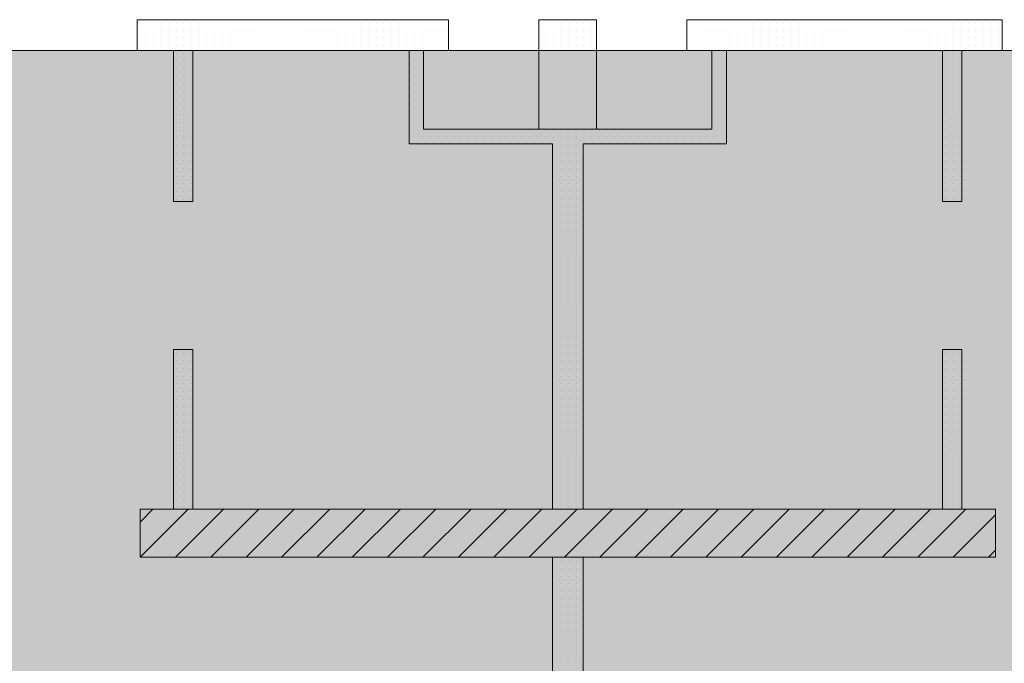
# Model space of a CAD drawing. Units: millimetres. Extents: x 355 to 10338, y 3147 to 10177.
# Drawn here: x 3307 to 3819, y 8240 to 8575 of the extents above; entities that cross this region are included whole.
import ezdxf

# ---------------------------------------------------------------- set-up
doc = ezdxf.new("R2010")
doc.units = ezdxf.units.MM
doc.header["$LTSCALE"] = 500
doc.layers.add('hatch1', color=86, linetype='Continuous', lineweight=5)
for name, color, linetype in [('lines', 7, 'Continuous'), ('wall-ext', 7, 'Continuous'), ('WALLS-EXT', 7, 'Continuous')]:
    doc.layers.add(name, color=color, linetype=linetype)

msp = doc.modelspace()

# ---------------------------------------------------------------- hatches: boundary and pattern name
at = {"layer": 'hatch1'}
msp.add_hatch(color=256, dxfattribs=at).paths.add_polyline_path([(4753.98, 8558.72), (4753.98, 7641.41), (2844.48, 7641.41), (2844.48, 8558.72)])

# ---------------------------------------------------------------- linework, layer by layer
msp.add_lwpolyline([(4753.98, 8558.72), (4753.98, 7641.41), (2844.48, 7641.41), (2844.48, 8558.72)], close=True, dxfattribs=at)
at = {"layer": 'lines', "color": 7, "linetype": 'Continuous', "lineweight": 9}
for p, q in [((3576.98, 8517.72), (3576.98, 8559.72)), ((3606.98, 8517.72), (3606.98, 8559.72))]:
    msp.add_line(p, q, dxfattribs=at)
at = {"layer": 'wall-ext', "color": 7, "linetype": 'Continuous', "lineweight": 9}
for p, q in [((3367.98, 8574.72), (3367.98, 8558.72)), ((3516.98, 8574.72), (3367.98, 8574.72)), ((3529.98, 8574.72), (3516.98, 8574.72)), ((3529.98, 8574.72), (3529.98, 8558.72)), ((3576.98, 8574.72), (3576.98, 8558.72)), ((3606.98, 8574.72), (3576.98, 8574.72)), ((3606.98, 8574.72), (3606.98, 8558.72)), ((3653.98, 8574.72), (3653.98, 8558.72)), ((3666.98, 8574.72), (3653.98, 8574.72)), ((3817.98, 8574.72), (3666.98, 8574.72)), ((3817.98, 8574.72), (3817.98, 8558.72)), ((3367.98, 8558.72), (3386.98, 8558.72)), ((3386.98, 8558.72), (3386.98, 8480.22)), ((3396.98, 8558.72), (3509.48, 8558.72)), ((3396.98, 8480.22), (3396.98, 8558.72)), ((3509.48, 8558.72), (3509.48, 8510.22)), ((3516.98, 8558.72), (3529.98, 8558.72)), ((3516.98, 8517.72), (3516.98, 8558.72)), ((3516.98, 8558.72), (3666.98, 8558.72)), ((3576.98, 8558.72), (3606.98, 8558.72)), ((3653.98, 8558.72), (3666.98, 8558.72)), ((3666.98, 8558.72), (3666.98, 8517.72)), ((3674.48, 8558.72), (3786.98, 8558.72)), ((3674.48, 8510.22), (3674.48, 8558.72)), ((3786.98, 8558.72), (3786.98, 8480.22)), ((3796.98, 8558.72), (3817.98, 8558.72)), ((3796.98, 8480.22), (3796.98, 8558.72)), ((3666.98, 8517.72), (3516.98, 8517.72)), ((3509.48, 8510.22), (3583.98, 8510.22)), ((3583.98, 8510.22), (3583.98, 8320.22)), ((3599.98, 8510.22), (3674.48, 8510.22)), ((3599.98, 8320.22), (3599.98, 8510.22)), ((3396.98, 8480.22), (3386.98, 8480.22)), ((3786.98, 8480.22), (3796.98, 8480.22)), ((3396.98, 8403.22), (3386.98, 8403.22)), ((3386.98, 8403.22), (3386.98, 8320.22)), ((3396.98, 8320.22), (3396.98, 8403.22)), ((3786.98, 8403.22), (3796.98, 8403.22)), ((3786.98, 8403.22), (3786.98, 8320.22)), ((3796.98, 8320.22), (3796.98, 8403.22)), ((3369.48, 8295.22), (3583.98, 8295.22)), ((3583.98, 8295.22), (3583.98, 7824.72)), ((3599.98, 7824.72), (3599.98, 8295.22)), ((3599.98, 8295.22), (3814.48, 8295.22))]:
    msp.add_line(p, q, dxfattribs=at)
at = {"layer": 'wall-ext', "color": 7, "lineweight": 9}
for p, q in [((3368.32, 8573.32), (3368.32, 8573.32)), ((3368.32, 8569.32), (3368.32, 8569.32)), ((3372.32, 8573.32), (3372.32, 8573.32)), ((3372.32, 8569.32), (3372.32, 8569.32)), ((3376.32, 8573.32), (3376.32, 8573.32)), ((3376.32, 8569.32), (3376.32, 8569.32)), ((3380.32, 8573.32), (3380.32, 8573.32)), ((3380.32, 8569.32), (3380.32, 8569.32)), ((3384.32, 8573.32), (3384.32, 8573.32)), ((3384.32, 8569.32), (3384.32, 8569.32)), ((3388.32, 8573.32), (3388.32, 8573.32)), ((3388.32, 8569.32), (3388.32, 8569.32)), ((3392.32, 8573.32), (3392.32, 8573.32)), ((3392.32, 8569.32), (3392.32, 8569.32)), ((3396.32, 8573.32), (3396.32, 8573.32)), ((3396.32, 8569.32), (3396.32, 8569.32)), ((3400.32, 8573.32), (3400.32, 8573.32)), ((3400.32, 8569.32), (3400.32, 8569.32)), ((3404.32, 8573.32), (3404.32, 8573.32)), ((3404.32, 8569.32), (3404.32, 8569.32)), ((3408.32, 8573.32), (3408.32, 8573.32)), ((3408.32, 8569.32), (3408.32, 8569.32)), ((3412.32, 8573.32), (3412.32, 8573.32)), ((3412.32, 8569.32), (3412.32, 8569.32)), ((3416.32, 8573.32), (3416.32, 8573.32)), ((3416.32, 8569.32), (3416.32, 8569.32)), ((3420.32, 8573.32), (3420.32, 8573.32)), ((3420.32, 8569.32), (3420.32, 8569.32)), ((3424.32, 8573.32), (3424.32, 8573.32)), ((3424.32, 8569.32), (3424.32, 8569.32)), ((3428.32, 8573.32), (3428.32, 8573.32)), ((3428.32, 8569.32), (3428.32, 8569.32)), ((3432.32, 8573.32), (3432.32, 8573.32)), ((3432.32, 8569.32), (3432.32, 8569.32)), ((3436.32, 8573.32), (3436.32, 8573.32)), ((3436.32, 8569.32), (3436.32, 8569.32)), ((3440.32, 8573.32), (3440.32, 8573.32)), ((3440.32, 8569.32), (3440.32, 8569.32)), ((3444.32, 8573.32), (3444.32, 8573.32)), ((3444.32, 8569.32), (3444.32, 8569.32)), ((3448.32, 8573.32), (3448.32, 8573.32)), ((3448.32, 8569.32), (3448.32, 8569.32)), ((3452.32, 8573.32), (3452.32, 8573.32)), ((3452.32, 8569.32), (3452.32, 8569.32)), ((3456.32, 8573.32), (3456.32, 8573.32)), ((3456.32, 8569.32), (3456.32, 8569.32)), ((3460.32, 8573.32), (3460.32, 8573.32)), ((3460.32, 8569.32), (3460.32, 8569.32)), ((3464.32, 8573.32), (3464.32, 8573.32)), ((3464.32, 8569.32), (3464.32, 8569.32)), ((3468.32, 8573.32), (3468.32, 8573.32)), ((3468.32, 8569.32), (3468.32, 8569.32)), ((3472.32, 8573.32), (3472.32, 8573.32)), ((3472.32, 8569.32), (3472.32, 8569.32)), ((3476.32, 8573.32), (3476.32, 8573.32)), ((3476.32, 8569.32), (3476.32, 8569.32)), ((3480.32, 8573.32), (3480.32, 8573.32)), ((3480.32, 8569.32), (3480.32, 8569.32)), ((3484.32, 8573.32), (3484.32, 8573.32)), ((3484.32, 8569.32), (3484.32, 8569.32)), ((3488.32, 8573.32), (3488.32, 8573.32)), ((3488.32, 8569.32), (3488.32, 8569.32)), ((3492.32, 8573.32), (3492.32, 8573.32)), ((3492.32, 8569.32), (3492.32, 8569.32)), ((3496.32, 8573.32), (3496.32, 8573.32)), ((3496.32, 8569.32), (3496.32, 8569.32)), ((3500.32, 8573.32), (3500.32, 8573.32)), ((3500.32, 8569.32), (3500.32, 8569.32)), ((3504.32, 8573.32), (3504.32, 8573.32)), ((3504.32, 8569.32), (3504.32, 8569.32)), ((3508.32, 8573.32), (3508.32, 8573.32)), ((3508.32, 8569.32), (3508.32, 8569.32)), ((3512.32, 8573.32), (3512.32, 8573.32)), ((3512.32, 8569.32), (3512.32, 8569.32)), ((3516.32, 8573.32), (3516.32, 8573.32)), ((3516.32, 8569.32), (3516.32, 8569.32)), ((3520.32, 8573.32), (3520.32, 8573.32)), ((3520.32, 8569.32), (3520.32, 8569.32)), ((3524.32, 8573.32), (3524.32, 8573.32)), ((3524.32, 8569.32), (3524.32, 8569.32)), ((3528.32, 8573.32), (3528.32, 8573.32)), ((3528.32, 8569.32), (3528.32, 8569.32)), ((3580.32, 8573.32), (3580.32, 8573.32)), ((3580.32, 8569.32), (3580.32, 8569.32)), ((3584.32, 8573.32), (3584.32, 8573.32)), ((3584.32, 8569.32), (3584.32, 8569.32)), ((3588.32, 8573.32), (3588.32, 8573.32)), ((3588.32, 8569.32), (3588.32, 8569.32)), ((3592.32, 8573.32), (3592.32, 8573.32)), ((3592.32, 8569.32), (3592.32, 8569.32)), ((3596.32, 8573.32), (3596.32, 8573.32)), ((3596.32, 8569.32), (3596.32, 8569.32)), ((3600.32, 8573.32), (3600.32, 8573.32)), ((3600.32, 8569.32), (3600.32, 8569.32)), ((3604.32, 8573.32), (3604.32, 8573.32)), ((3604.32, 8569.32), (3604.32, 8569.32)), ((3656.32, 8573.32), (3656.32, 8573.32)), ((3656.32, 8569.32), (3656.32, 8569.32)), ((3660.32, 8573.32), (3660.32, 8573.32)), ((3660.32, 8569.32), (3660.32, 8569.32)), ((3664.32, 8573.32), (3664.32, 8573.32)), ((3664.32, 8569.32), (3664.32, 8569.32)), ((3668.32, 8573.32), (3668.32, 8573.32)), ((3668.32, 8569.32), (3668.32, 8569.32)), ((3672.32, 8573.32), (3672.32, 8573.32)), ((3672.32, 8569.32), (3672.32, 8569.32)), ((3676.32, 8573.32), (3676.32, 8573.32)), ((3676.32, 8569.32), (3676.32, 8569.32)), ((3680.32, 8573.32), (3680.32, 8573.32)), ((3680.32, 8569.32), (3680.32, 8569.32)), ((3684.32, 8573.32), (3684.32, 8573.32)), ((3684.32, 8569.32), (3684.32, 8569.32)), ((3688.32, 8573.32), (3688.32, 8573.32)), ((3688.32, 8569.32), (3688.32, 8569.32)), ((3692.32, 8573.32), (3692.32, 8573.32)), ((3692.32, 8569.32), (3692.32, 8569.32)), ((3696.32, 8573.32), (3696.32, 8573.32)), ((3696.32, 8569.32), (3696.32, 8569.32)), ((3700.32, 8573.32), (3700.32, 8573.32)), ((3700.32, 8569.32), (3700.32, 8569.32)), ((3704.32, 8573.32), (3704.32, 8573.32)), ((3704.32, 8569.32), (3704.32, 8569.32)), ((3708.32, 8573.32), (3708.32, 8573.32)), ((3708.32, 8569.32), (3708.32, 8569.32)), ((3712.32, 8573.32), (3712.32, 8573.32)), ((3712.32, 8569.32), (3712.32, 8569.32)), ((3716.32, 8573.32), (3716.32, 8573.32)), ((3716.32, 8569.32), (3716.32, 8569.32)), ((3720.32, 8573.32), (3720.32, 8573.32)), ((3720.32, 8569.32), (3720.32, 8569.32)), ((3724.32, 8573.32), (3724.32, 8573.32)), ((3724.32, 8569.32), (3724.32, 8569.32)), ((3728.32, 8573.32), (3728.32, 8573.32)), ((3728.32, 8569.32), (3728.32, 8569.32)), ((3732.32, 8573.32), (3732.32, 8573.32)), ((3732.32, 8569.32), (3732.32, 8569.32)), ((3736.32, 8573.32), (3736.32, 8573.32)), ((3736.32, 8569.32), (3736.32, 8569.32)), ((3740.32, 8573.32), (3740.32, 8573.32)), ((3740.32, 8569.32), (3740.32, 8569.32)), ((3744.32, 8573.32), (3744.32, 8573.32)), ((3744.32, 8569.32), (3744.32, 8569.32)), ((3748.32, 8573.32), (3748.32, 8573.32)), ((3748.32, 8569.32), (3748.32, 8569.32)), ((3752.32, 8573.32), (3752.32, 8573.32)), ((3752.32, 8569.32), (3752.32, 8569.32)), ((3756.32, 8573.32), (3756.32, 8573.32)), ((3756.32, 8569.32), (3756.32, 8569.32)), ((3760.32, 8573.32), (3760.32, 8573.32)), ((3760.32, 8569.32), (3760.32, 8569.32)), ((3764.32, 8573.32), (3764.32, 8573.32)), ((3764.32, 8569.32), (3764.32, 8569.32)), ((3768.32, 8573.32), (3768.32, 8573.32)), ((3768.32, 8569.32), (3768.32, 8569.32)), ((3772.32, 8573.32), (3772.32, 8573.32)), ((3772.32, 8569.32), (3772.32, 8569.32)), ((3776.32, 8573.32), (3776.32, 8573.32)), ((3776.32, 8569.32), (3776.32, 8569.32)), ((3780.32, 8573.32), (3780.32, 8573.32)), ((3780.32, 8569.32), (3780.32, 8569.32)), ((3784.32, 8573.32), (3784.32, 8573.32)), ((3784.32, 8569.32), (3784.32, 8569.32)), ((3788.32, 8573.32), (3788.32, 8573.32)), ((3788.32, 8569.32), (3788.32, 8569.32)), ((3792.32, 8573.32), (3792.32, 8573.32)), ((3792.32, 8569.32), (3792.32, 8569.32)), ((3796.32, 8573.32), (3796.32, 8573.32)), ((3796.32, 8569.32), (3796.32, 8569.32)), ((3800.32, 8573.32), (3800.32, 8573.32)), ((3800.32, 8569.32), (3800.32, 8569.32)), ((3804.32, 8573.32), (3804.32, 8573.32)), ((3804.32, 8569.32), (3804.32, 8569.32)), ((3808.32, 8573.32), (3808.32, 8573.32)), ((3808.32, 8569.32), (3808.32, 8569.32)), ((3812.32, 8573.32), (3812.32, 8573.32)), ((3812.32, 8569.32), (3812.32, 8569.32)), ((3816.32, 8573.32), (3816.32, 8573.32)), ((3816.32, 8569.32), (3816.32, 8569.32)), ((3368.32, 8565.32), (3368.32, 8565.32)), ((3372.32, 8565.32), (3372.32, 8565.32)), ((3376.32, 8565.32), (3376.32, 8565.32)), ((3380.32, 8565.32), (3380.32, 8565.32)), ((3384.32, 8565.32), (3384.32, 8565.32)), ((3388.32, 8565.32), (3388.32, 8565.32)), ((3392.32, 8565.32), (3392.32, 8565.32)), ((3396.32, 8565.32), (3396.32, 8565.32)), ((3400.32, 8565.32), (3400.32, 8565.32)), ((3404.32, 8565.32), (3404.32, 8565.32)), ((3408.32, 8565.32), (3408.32, 8565.32)), ((3412.32, 8565.32), (3412.32, 8565.32)), ((3416.32, 8565.32), (3416.32, 8565.32)), ((3420.32, 8565.32), (3420.32, 8565.32)), ((3424.32, 8565.32), (3424.32, 8565.32)), ((3428.32, 8565.32), (3428.32, 8565.32)), ((3432.32, 8565.32), (3432.32, 8565.32)), ((3436.32, 8565.32), (3436.32, 8565.32)), ((3440.32, 8565.32), (3440.32, 8565.32)), ((3444.32, 8565.32), (3444.32, 8565.32)), ((3448.32, 8565.32), (3448.32, 8565.32)), ((3452.32, 8565.32), (3452.32, 8565.32)), ((3456.32, 8565.32), (3456.32, 8565.32)), ((3460.32, 8565.32), (3460.32, 8565.32)), ((3464.32, 8565.32), (3464.32, 8565.32)), ((3468.32, 8565.32), (3468.32, 8565.32)), ((3472.32, 8565.32), (3472.32, 8565.32)), ((3476.32, 8565.32), (3476.32, 8565.32)), ((3480.32, 8565.32), (3480.32, 8565.32)), ((3484.32, 8565.32), (3484.32, 8565.32)), ((3488.32, 8565.32), (3488.32, 8565.32)), ((3492.32, 8565.32), (3492.32, 8565.32)), ((3496.32, 8565.32), (3496.32, 8565.32)), ((3500.32, 8565.32), (3500.32, 8565.32)), ((3504.32, 8565.32), (3504.32, 8565.32)), ((3508.32, 8565.32), (3508.32, 8565.32)), ((3512.32, 8565.32), (3512.32, 8565.32)), ((3516.32, 8565.32), (3516.32, 8565.32)), ((3520.32, 8565.32), (3520.32, 8565.32)), ((3524.32, 8565.32), (3524.32, 8565.32)), ((3528.32, 8565.32), (3528.32, 8565.32)), ((3580.32, 8565.32), (3580.32, 8565.32)), ((3584.32, 8565.32), (3584.32, 8565.32)), ((3588.32, 8565.32), (3588.32, 8565.32)), ((3592.32, 8565.32), (3592.32, 8565.32)), ((3596.32, 8565.32), (3596.32, 8565.32)), ((3600.32, 8565.32), (3600.32, 8565.32)), ((3604.32, 8565.32), (3604.32, 8565.32)), ((3656.32, 8565.32), (3656.32, 8565.32)), ((3660.32, 8565.32), (3660.32, 8565.32)), ((3664.32, 8565.32), (3664.32, 8565.32)), ((3668.32, 8565.32), (3668.32, 8565.32)), ((3672.32, 8565.32), (3672.32, 8565.32)), ((3676.32, 8565.32), (3676.32, 8565.32)), ((3680.32, 8565.32), (3680.32, 8565.32)), ((3684.32, 8565.32), (3684.32, 8565.32)), ((3688.32, 8565.32), (3688.32, 8565.32)), ((3692.32, 8565.32), (3692.32, 8565.32)), ((3696.32, 8565.32), (3696.32, 8565.32)), ((3700.32, 8565.32), (3700.32, 8565.32)), ((3704.32, 8565.32), (3704.32, 8565.32)), ((3708.32, 8565.32), (3708.32, 8565.32)), ((3712.32, 8565.32), (3712.32, 8565.32)), ((3716.32, 8565.32), (3716.32, 8565.32)), ((3720.32, 8565.32), (3720.32, 8565.32)), ((3724.32, 8565.32), (3724.32, 8565.32)), ((3728.32, 8565.32), (3728.32, 8565.32)), ((3732.32, 8565.32), (3732.32, 8565.32)), ((3736.32, 8565.32), (3736.32, 8565.32)), ((3740.32, 8565.32), (3740.32, 8565.32)), ((3744.32, 8565.32), (3744.32, 8565.32)), ((3748.32, 8565.32), (3748.32, 8565.32)), ((3752.32, 8565.32), (3752.32, 8565.32)), ((3756.32, 8565.32), (3756.32, 8565.32)), ((3760.32, 8565.32), (3760.32, 8565.32)), ((3764.32, 8565.32), (3764.32, 8565.32)), ((3768.32, 8565.32), (3768.32, 8565.32)), ((3772.32, 8565.32), (3772.32, 8565.32)), ((3776.32, 8565.32), (3776.32, 8565.32)), ((3780.32, 8565.32), (3780.32, 8565.32)), ((3784.32, 8565.32), (3784.32, 8565.32)), ((3788.32, 8565.32), (3788.32, 8565.32)), ((3792.32, 8565.32), (3792.32, 8565.32)), ((3796.32, 8565.32), (3796.32, 8565.32)), ((3800.32, 8565.32), (3800.32, 8565.32)), ((3804.32, 8565.32), (3804.32, 8565.32)), ((3808.32, 8565.32), (3808.32, 8565.32)), ((3812.32, 8565.32), (3812.32, 8565.32)), ((3816.32, 8565.32), (3816.32, 8565.32)), ((3368.32, 8561.32), (3368.32, 8561.32)), ((3372.32, 8561.32), (3372.32, 8561.32)), ((3376.32, 8561.32), (3376.32, 8561.32)), ((3380.32, 8561.32), (3380.32, 8561.32)), ((3384.32, 8561.32), (3384.32, 8561.32)), ((3388.32, 8561.32), (3388.32, 8561.32)), ((3392.32, 8561.32), (3392.32, 8561.32)), ((3396.32, 8561.32), (3396.32, 8561.32)), ((3400.32, 8561.32), (3400.32, 8561.32)), ((3404.32, 8561.32), (3404.32, 8561.32)), ((3408.32, 8561.32), (3408.32, 8561.32)), ((3412.32, 8561.32), (3412.32, 8561.32)), ((3416.32, 8561.32), (3416.32, 8561.32)), ((3420.32, 8561.32), (3420.32, 8561.32)), ((3424.32, 8561.32), (3424.32, 8561.32)), ((3428.32, 8561.32), (3428.32, 8561.32)), ((3432.32, 8561.32), (3432.32, 8561.32)), ((3436.32, 8561.32), (3436.32, 8561.32)), ((3440.32, 8561.32), (3440.32, 8561.32)), ((3444.32, 8561.32), (3444.32, 8561.32)), ((3448.32, 8561.32), (3448.32, 8561.32)), ((3452.32, 8561.32), (3452.32, 8561.32)), ((3456.32, 8561.32), (3456.32, 8561.32)), ((3460.32, 8561.32), (3460.32, 8561.32)), ((3464.32, 8561.32), (3464.32, 8561.32)), ((3468.32, 8561.32), (3468.32, 8561.32)), ((3472.32, 8561.32), (3472.32, 8561.32)), ((3476.32, 8561.32), (3476.32, 8561.32)), ((3480.32, 8561.32), (3480.32, 8561.32)), ((3484.32, 8561.32), (3484.32, 8561.32)), ((3488.32, 8561.32), (3488.32, 8561.32)), ((3492.32, 8561.32), (3492.32, 8561.32)), ((3496.32, 8561.32), (3496.32, 8561.32)), ((3500.32, 8561.32), (3500.32, 8561.32)), ((3504.32, 8561.32), (3504.32, 8561.32)), ((3508.32, 8561.32), (3508.32, 8561.32)), ((3512.32, 8561.32), (3512.32, 8561.32)), ((3516.32, 8561.32), (3516.32, 8561.32)), ((3520.32, 8561.32), (3520.32, 8561.32)), ((3524.32, 8561.32), (3524.32, 8561.32)), ((3528.32, 8561.32), (3528.32, 8561.32)), ((3580.32, 8561.32), (3580.32, 8561.32)), ((3584.32, 8561.32), (3584.32, 8561.32)), ((3588.32, 8561.32), (3588.32, 8561.32)), ((3592.32, 8561.32), (3592.32, 8561.32)), ((3596.32, 8561.32), (3596.32, 8561.32)), ((3600.32, 8561.32), (3600.32, 8561.32)), ((3604.32, 8561.32), (3604.32, 8561.32)), ((3656.32, 8561.32), (3656.32, 8561.32)), ((3660.32, 8561.32), (3660.32, 8561.32)), ((3664.32, 8561.32), (3664.32, 8561.32)), ((3668.32, 8561.32), (3668.32, 8561.32)), ((3672.32, 8561.32), (3672.32, 8561.32)), ((3676.32, 8561.32), (3676.32, 8561.32)), ((3680.32, 8561.32), (3680.32, 8561.32)), ((3684.32, 8561.32), (3684.32, 8561.32)), ((3688.32, 8561.32), (3688.32, 8561.32)), ((3692.32, 8561.32), (3692.32, 8561.32)), ((3696.32, 8561.32), (3696.32, 8561.32)), ((3700.32, 8561.32), (3700.32, 8561.32)), ((3704.32, 8561.32), (3704.32, 8561.32)), ((3708.32, 8561.32), (3708.32, 8561.32)), ((3712.32, 8561.32), (3712.32, 8561.32)), ((3716.32, 8561.32), (3716.32, 8561.32)), ((3720.32, 8561.32), (3720.32, 8561.32)), ((3724.32, 8561.32), (3724.32, 8561.32)), ((3728.32, 8561.32), (3728.32, 8561.32)), ((3732.32, 8561.32), (3732.32, 8561.32)), ((3736.32, 8561.32), (3736.32, 8561.32)), ((3740.32, 8561.32), (3740.32, 8561.32)), ((3744.32, 8561.32), (3744.32, 8561.32)), ((3748.32, 8561.32), (3748.32, 8561.32)), ((3752.32, 8561.32), (3752.32, 8561.32)), ((3756.32, 8561.32), (3756.32, 8561.32)), ((3760.32, 8561.32), (3760.32, 8561.32)), ((3764.32, 8561.32), (3764.32, 8561.32)), ((3768.32, 8561.32), (3768.32, 8561.32)), ((3772.32, 8561.32), (3772.32, 8561.32)), ((3776.32, 8561.32), (3776.32, 8561.32)), ((3780.32, 8561.32), (3780.32, 8561.32)), ((3784.32, 8561.32), (3784.32, 8561.32)), ((3788.32, 8561.32), (3788.32, 8561.32)), ((3792.32, 8561.32), (3792.32, 8561.32)), ((3796.32, 8561.32), (3796.32, 8561.32)), ((3800.32, 8561.32), (3800.32, 8561.32)), ((3804.32, 8561.32), (3804.32, 8561.32)), ((3808.32, 8561.32), (3808.32, 8561.32)), ((3812.32, 8561.32), (3812.32, 8561.32)), ((3816.32, 8561.32), (3816.32, 8561.32)), ((3388.32, 8557.32), (3388.32, 8557.32)), ((3388.32, 8553.32), (3388.32, 8553.32)), ((3392.32, 8557.32), (3392.32, 8557.32)), ((3392.32, 8553.32), (3392.32, 8553.32)), ((3396.32, 8557.32), (3396.32, 8557.32)), ((3396.32, 8553.32), (3396.32, 8553.32)), ((3512.32, 8557.32), (3512.32, 8557.32)), ((3512.32, 8553.32), (3512.32, 8553.32)), ((3516.32, 8557.32), (3516.32, 8557.32)), ((3516.32, 8553.32), (3516.32, 8553.32)), ((3668.32, 8557.32), (3668.32, 8557.32)), ((3668.32, 8553.32), (3668.32, 8553.32)), ((3672.32, 8557.32), (3672.32, 8557.32)), ((3672.32, 8553.32), (3672.32, 8553.32)), ((3788.32, 8557.32), (3788.32, 8557.32)), ((3788.32, 8553.32), (3788.32, 8553.32)), ((3792.32, 8557.32), (3792.32, 8557.32)), ((3792.32, 8553.32), (3792.32, 8553.32)), ((3796.32, 8557.32), (3796.32, 8557.32)), ((3796.32, 8553.32), (3796.32, 8553.32)), ((3388.32, 8549.32), (3388.32, 8549.32)), ((3392.32, 8549.32), (3392.32, 8549.32)), ((3396.32, 8549.32), (3396.32, 8549.32)), ((3512.32, 8549.32), (3512.32, 8549.32)), ((3516.32, 8549.32), (3516.32, 8549.32)), ((3668.32, 8549.32), (3668.32, 8549.32)), ((3672.32, 8549.32), (3672.32, 8549.32)), ((3788.32, 8549.32), (3788.32, 8549.32)), ((3792.32, 8549.32), (3792.32, 8549.32)), ((3796.32, 8549.32), (3796.32, 8549.32)), ((3388.32, 8545.32), (3388.32, 8545.32)), ((3392.32, 8545.32), (3392.32, 8545.32)), ((3396.32, 8545.32), (3396.32, 8545.32)), ((3512.32, 8545.32), (3512.32, 8545.32)), ((3516.32, 8545.32), (3516.32, 8545.32)), ((3668.32, 8545.32), (3668.32, 8545.32)), ((3672.32, 8545.32), (3672.32, 8545.32)), ((3788.32, 8545.32), (3788.32, 8545.32)), ((3792.32, 8545.32), (3792.32, 8545.32)), ((3796.32, 8545.32), (3796.32, 8545.32)), ((3388.32, 8541.32), (3388.32, 8541.32)), ((3392.32, 8541.32), (3392.32, 8541.32)), ((3396.32, 8541.32), (3396.32, 8541.32)), ((3512.32, 8541.32), (3512.32, 8541.32)), ((3516.32, 8541.32), (3516.32, 8541.32)), ((3668.32, 8541.32), (3668.32, 8541.32)), ((3672.32, 8541.32), (3672.32, 8541.32)), ((3788.32, 8541.32), (3788.32, 8541.32)), ((3792.32, 8541.32), (3792.32, 8541.32)), ((3796.32, 8541.32), (3796.32, 8541.32)), ((3388.32, 8537.32), (3388.32, 8537.32)), ((3388.32, 8533.32), (3388.32, 8533.32)), ((3392.32, 8537.32), (3392.32, 8537.32)), ((3392.32, 8533.32), (3392.32, 8533.32)), ((3396.32, 8537.32), (3396.32, 8537.32)), ((3396.32, 8533.32), (3396.32, 8533.32)), ((3512.32, 8537.32), (3512.32, 8537.32)), ((3512.32, 8533.32), (3512.32, 8533.32)), ((3516.32, 8537.32), (3516.32, 8537.32)), ((3516.32, 8533.32), (3516.32, 8533.32)), ((3668.32, 8537.32), (3668.32, 8537.32)), ((3668.32, 8533.32), (3668.32, 8533.32)), ((3672.32, 8537.32), (3672.32, 8537.32)), ((3672.32, 8533.32), (3672.32, 8533.32)), ((3788.32, 8537.32), (3788.32, 8537.32)), ((3788.32, 8533.32), (3788.32, 8533.32)), ((3792.32, 8537.32), (3792.32, 8537.32)), ((3792.32, 8533.32), (3792.32, 8533.32)), ((3796.32, 8537.32), (3796.32, 8537.32)), ((3796.32, 8533.32), (3796.32, 8533.32)), ((3388.32, 8529.32), (3388.32, 8529.32)), ((3392.32, 8529.32), (3392.32, 8529.32)), ((3396.32, 8529.32), (3396.32, 8529.32)), ((3512.32, 8529.32), (3512.32, 8529.32)), ((3516.32, 8529.32), (3516.32, 8529.32)), ((3668.32, 8529.32), (3668.32, 8529.32)), ((3672.32, 8529.32), (3672.32, 8529.32)), ((3788.32, 8529.32), (3788.32, 8529.32)), ((3792.32, 8529.32), (3792.32, 8529.32)), ((3796.32, 8529.32), (3796.32, 8529.32)), ((3388.32, 8525.32), (3388.32, 8525.32)), ((3392.32, 8525.32), (3392.32, 8525.32)), ((3396.32, 8525.32), (3396.32, 8525.32)), ((3512.32, 8525.32), (3512.32, 8525.32)), ((3516.32, 8525.32), (3516.32, 8525.32)), ((3668.32, 8525.32), (3668.32, 8525.32)), ((3672.32, 8525.32), (3672.32, 8525.32)), ((3788.32, 8525.32), (3788.32, 8525.32)), ((3792.32, 8525.32), (3792.32, 8525.32)), ((3796.32, 8525.32), (3796.32, 8525.32)), ((3388.32, 8521.32), (3388.32, 8521.32)), ((3388.32, 8517.32), (3388.32, 8517.32)), ((3392.32, 8521.32), (3392.32, 8521.32)), ((3392.32, 8517.32), (3392.32, 8517.32)), ((3396.32, 8521.32), (3396.32, 8521.32)), ((3396.32, 8517.32), (3396.32, 8517.32)), ((3512.32, 8521.32), (3512.32, 8521.32)), ((3512.32, 8517.32), (3512.32, 8517.32)), ((3516.32, 8521.32), (3516.32, 8521.32)), ((3516.32, 8517.32), (3516.32, 8517.32)), ((3520.32, 8517.32), (3520.32, 8517.32)), ((3524.32, 8517.32), (3524.32, 8517.32)), ((3528.32, 8517.32), (3528.32, 8517.32)), ((3532.32, 8517.32), (3532.32, 8517.32)), ((3536.32, 8517.32), (3536.32, 8517.32)), ((3540.32, 8517.32), (3540.32, 8517.32)), ((3544.32, 8517.32), (3544.32, 8517.32)), ((3548.32, 8517.32), (3548.32, 8517.32)), ((3552.32, 8517.32), (3552.32, 8517.32)), ((3556.32, 8517.32), (3556.32, 8517.32)), ((3560.32, 8517.32), (3560.32, 8517.32)), ((3564.32, 8517.32), (3564.32, 8517.32)), ((3568.32, 8517.32), (3568.32, 8517.32)), ((3572.32, 8517.32), (3572.32, 8517.32)), ((3576.32, 8517.32), (3576.32, 8517.32)), ((3580.32, 8517.32), (3580.32, 8517.32)), ((3584.32, 8517.32), (3584.32, 8517.32)), ((3588.32, 8517.32), (3588.32, 8517.32)), ((3592.32, 8517.32), (3592.32, 8517.32)), ((3596.32, 8517.32), (3596.32, 8517.32)), ((3600.32, 8517.32), (3600.32, 8517.32)), ((3604.32, 8517.32), (3604.32, 8517.32)), ((3608.32, 8517.32), (3608.32, 8517.32)), ((3612.32, 8517.32), (3612.32, 8517.32)), ((3616.32, 8517.32), (3616.32, 8517.32)), ((3620.32, 8517.32), (3620.32, 8517.32)), ((3624.32, 8517.32), (3624.32, 8517.32)), ((3628.32, 8517.32), (3628.32, 8517.32)), ((3632.32, 8517.32), (3632.32, 8517.32)), ((3636.32, 8517.32), (3636.32, 8517.32)), ((3640.32, 8517.32), (3640.32, 8517.32)), ((3644.32, 8517.32), (3644.32, 8517.32)), ((3648.32, 8517.32), (3648.32, 8517.32)), ((3652.32, 8517.32), (3652.32, 8517.32)), ((3656.32, 8517.32), (3656.32, 8517.32)), ((3660.32, 8517.32), (3660.32, 8517.32)), ((3664.32, 8517.32), (3664.32, 8517.32)), ((3668.32, 8521.32), (3668.32, 8521.32)), ((3668.32, 8517.32), (3668.32, 8517.32)), ((3672.32, 8521.32), (3672.32, 8521.32)), ((3672.32, 8517.32), (3672.32, 8517.32)), ((3788.32, 8521.32), (3788.32, 8521.32)), ((3788.32, 8517.32), (3788.32, 8517.32)), ((3792.32, 8521.32), (3792.32, 8521.32)), ((3792.32, 8517.32), (3792.32, 8517.32)), ((3796.32, 8521.32), (3796.32, 8521.32)), ((3796.32, 8517.32), (3796.32, 8517.32)), ((3388.32, 8513.32), (3388.32, 8513.32)), ((3392.32, 8513.32), (3392.32, 8513.32)), ((3396.32, 8513.32), (3396.32, 8513.32)), ((3512.32, 8513.32), (3512.32, 8513.32)), ((3516.32, 8513.32), (3516.32, 8513.32)), ((3520.32, 8513.32), (3520.32, 8513.32)), ((3524.32, 8513.32), (3524.32, 8513.32)), ((3528.32, 8513.32), (3528.32, 8513.32)), ((3532.32, 8513.32), (3532.32, 8513.32)), ((3536.32, 8513.32), (3536.32, 8513.32)), ((3540.32, 8513.32), (3540.32, 8513.32)), ((3544.32, 8513.32), (3544.32, 8513.32)), ((3548.32, 8513.32), (3548.32, 8513.32)), ((3552.32, 8513.32), (3552.32, 8513.32)), ((3556.32, 8513.32), (3556.32, 8513.32)), ((3560.32, 8513.32), (3560.32, 8513.32)), ((3564.32, 8513.32), (3564.32, 8513.32)), ((3568.32, 8513.32), (3568.32, 8513.32)), ((3572.32, 8513.32), (3572.32, 8513.32)), ((3576.32, 8513.32), (3576.32, 8513.32)), ((3580.32, 8513.32), (3580.32, 8513.32)), ((3584.32, 8513.32), (3584.32, 8513.32)), ((3588.32, 8513.32), (3588.32, 8513.32)), ((3592.32, 8513.32), (3592.32, 8513.32)), ((3596.32, 8513.32), (3596.32, 8513.32)), ((3600.32, 8513.32), (3600.32, 8513.32)), ((3604.32, 8513.32), (3604.32, 8513.32)), ((3608.32, 8513.32), (3608.32, 8513.32)), ((3612.32, 8513.32), (3612.32, 8513.32)), ((3616.32, 8513.32), (3616.32, 8513.32)), ((3620.32, 8513.32), (3620.32, 8513.32)), ((3624.32, 8513.32), (3624.32, 8513.32)), ((3628.32, 8513.32), (3628.32, 8513.32)), ((3632.32, 8513.32), (3632.32, 8513.32)), ((3636.32, 8513.32), (3636.32, 8513.32)), ((3640.32, 8513.32), (3640.32, 8513.32)), ((3644.32, 8513.32), (3644.32, 8513.32)), ((3648.32, 8513.32), (3648.32, 8513.32)), ((3652.32, 8513.32), (3652.32, 8513.32)), ((3656.32, 8513.32), (3656.32, 8513.32)), ((3660.32, 8513.32), (3660.32, 8513.32)), ((3664.32, 8513.32), (3664.32, 8513.32)), ((3668.32, 8513.32), (3668.32, 8513.32)), ((3672.32, 8513.32), (3672.32, 8513.32)), ((3788.32, 8513.32), (3788.32, 8513.32)), ((3792.32, 8513.32), (3792.32, 8513.32)), ((3796.32, 8513.32), (3796.32, 8513.32)), ((3388.32, 8509.32), (3388.32, 8509.32)), ((3392.32, 8509.32), (3392.32, 8509.32)), ((3396.32, 8509.32), (3396.32, 8509.32)), ((3584.32, 8509.32), (3584.32, 8509.32)), ((3588.32, 8509.32), (3588.32, 8509.32)), ((3592.32, 8509.32), (3592.32, 8509.32)), ((3596.32, 8509.32), (3596.32, 8509.32)), ((3788.32, 8509.32), (3788.32, 8509.32)), ((3792.32, 8509.32), (3792.32, 8509.32)), ((3796.32, 8509.32), (3796.32, 8509.32)), ((3388.32, 8505.32), (3388.32, 8505.32)), ((3392.32, 8505.32), (3392.32, 8505.32)), ((3396.32, 8505.32), (3396.32, 8505.32)), ((3584.32, 8505.32), (3584.32, 8505.32)), ((3588.32, 8505.32), (3588.32, 8505.32)), ((3592.32, 8505.32), (3592.32, 8505.32)), ((3596.32, 8505.32), (3596.32, 8505.32)), ((3788.32, 8505.32), (3788.32, 8505.32)), ((3792.32, 8505.32), (3792.32, 8505.32)), ((3796.32, 8505.32), (3796.32, 8505.32)), ((3388.32, 8501.32), (3388.32, 8501.32)), ((3388.32, 8497.32), (3388.32, 8497.32)), ((3392.32, 8501.32), (3392.32, 8501.32)), ((3392.32, 8497.32), (3392.32, 8497.32)), ((3396.32, 8501.32), (3396.32, 8501.32)), ((3396.32, 8497.32), (3396.32, 8497.32)), ((3584.32, 8501.32), (3584.32, 8501.32)), ((3584.32, 8497.32), (3584.32, 8497.32)), ((3588.32, 8501.32), (3588.32, 8501.32)), ((3588.32, 8497.32), (3588.32, 8497.32)), ((3592.32, 8501.32), (3592.32, 8501.32)), ((3592.32, 8497.32), (3592.32, 8497.32)), ((3596.32, 8501.32), (3596.32, 8501.32)), ((3596.32, 8497.32), (3596.32, 8497.32)), ((3788.32, 8501.32), (3788.32, 8501.32)), ((3788.32, 8497.32), (3788.32, 8497.32)), ((3792.32, 8501.32), (3792.32, 8501.32)), ((3792.32, 8497.32), (3792.32, 8497.32)), ((3796.32, 8501.32), (3796.32, 8501.32)), ((3796.32, 8497.32), (3796.32, 8497.32)), ((3388.32, 8493.32), (3388.32, 8493.32)), ((3392.32, 8493.32), (3392.32, 8493.32)), ((3396.32, 8493.32), (3396.32, 8493.32)), ((3584.32, 8493.32), (3584.32, 8493.32)), ((3588.32, 8493.32), (3588.32, 8493.32)), ((3592.32, 8493.32), (3592.32, 8493.32)), ((3596.32, 8493.32), (3596.32, 8493.32)), ((3788.32, 8493.32), (3788.32, 8493.32)), ((3792.32, 8493.32), (3792.32, 8493.32)), ((3796.32, 8493.32), (3796.32, 8493.32)), ((3388.32, 8489.32), (3388.32, 8489.32)), ((3392.32, 8489.32), (3392.32, 8489.32)), ((3396.32, 8489.32), (3396.32, 8489.32)), ((3584.32, 8489.32), (3584.32, 8489.32)), ((3588.32, 8489.32), (3588.32, 8489.32)), ((3592.32, 8489.32), (3592.32, 8489.32)), ((3596.32, 8489.32), (3596.32, 8489.32)), ((3788.32, 8489.32), (3788.32, 8489.32)), ((3792.32, 8489.32), (3792.32, 8489.32)), ((3796.32, 8489.32), (3796.32, 8489.32)), ((3388.32, 8485.32), (3388.32, 8485.32)), ((3388.32, 8481.32), (3388.32, 8481.32)), ((3392.32, 8485.32), (3392.32, 8485.32)), ((3392.32, 8481.32), (3392.32, 8481.32)), ((3396.32, 8485.32), (3396.32, 8485.32)), ((3396.32, 8481.32), (3396.32, 8481.32)), ((3584.32, 8485.32), (3584.32, 8485.32)), ((3584.32, 8481.32), (3584.32, 8481.32)), ((3588.32, 8485.32), (3588.32, 8485.32)), ((3588.32, 8481.32), (3588.32, 8481.32)), ((3592.32, 8485.32), (3592.32, 8485.32)), ((3592.32, 8481.32), (3592.32, 8481.32)), ((3596.32, 8485.32), (3596.32, 8485.32)), ((3596.32, 8481.32), (3596.32, 8481.32)), ((3788.32, 8485.32), (3788.32, 8485.32)), ((3788.32, 8481.32), (3788.32, 8481.32)), ((3792.32, 8485.32), (3792.32, 8485.32)), ((3792.32, 8481.32), (3792.32, 8481.32)), ((3796.32, 8485.32), (3796.32, 8485.32)), ((3796.32, 8481.32), (3796.32, 8481.32)), ((3584.32, 8477.32), (3584.32, 8477.32)), ((3588.32, 8477.32), (3588.32, 8477.32)), ((3592.32, 8477.32), (3592.32, 8477.32)), ((3596.32, 8477.32), (3596.32, 8477.32)), ((3584.32, 8473.32), (3584.32, 8473.32)), ((3588.32, 8473.32), (3588.32, 8473.32)), ((3592.32, 8473.32), (3592.32, 8473.32)), ((3596.32, 8473.32), (3596.32, 8473.32)), ((3584.32, 8469.32), (3584.32, 8469.32)), ((3588.32, 8469.32), (3588.32, 8469.32)), ((3592.32, 8469.32), (3592.32, 8469.32)), ((3596.32, 8469.32), (3596.32, 8469.32)), ((3584.32, 8465.32), (3584.32, 8465.32)), ((3584.32, 8461.32), (3584.32, 8461.32)), ((3588.32, 8465.32), (3588.32, 8465.32)), ((3588.32, 8461.32), (3588.32, 8461.32)), ((3592.32, 8465.32), (3592.32, 8465.32)), ((3592.32, 8461.32), (3592.32, 8461.32)), ((3596.32, 8465.32), (3596.32, 8465.32)), ((3596.32, 8461.32), (3596.32, 8461.32)), ((3584.32, 8457.32), (3584.32, 8457.32)), ((3588.32, 8457.32), (3588.32, 8457.32)), ((3592.32, 8457.32), (3592.32, 8457.32)), ((3596.32, 8457.32), (3596.32, 8457.32)), ((3584.32, 8453.32), (3584.32, 8453.32)), ((3588.32, 8453.32), (3588.32, 8453.32)), ((3592.32, 8453.32), (3592.32, 8453.32)), ((3596.32, 8453.32), (3596.32, 8453.32)), ((3584.32, 8449.32), (3584.32, 8449.32)), ((3588.32, 8449.32), (3588.32, 8449.32)), ((3592.32, 8449.32), (3592.32, 8449.32)), ((3596.32, 8449.32), (3596.32, 8449.32)), ((3584.32, 8445.32), (3584.32, 8445.32)), ((3584.32, 8441.32), (3584.32, 8441.32)), ((3588.32, 8445.32), (3588.32, 8445.32)), ((3588.32, 8441.32), (3588.32, 8441.32)), ((3592.32, 8445.32), (3592.32, 8445.32)), ((3592.32, 8441.32), (3592.32, 8441.32)), ((3596.32, 8445.32), (3596.32, 8445.32)), ((3596.32, 8441.32), (3596.32, 8441.32)), ((3584.32, 8437.32), (3584.32, 8437.32)), ((3588.32, 8437.32), (3588.32, 8437.32)), ((3592.32, 8437.32), (3592.32, 8437.32)), ((3596.32, 8437.32), (3596.32, 8437.32)), ((3584.32, 8433.32), (3584.32, 8433.32)), ((3588.32, 8433.32), (3588.32, 8433.32)), ((3592.32, 8433.32), (3592.32, 8433.32)), ((3596.32, 8433.32), (3596.32, 8433.32)), ((3584.32, 8429.32), (3584.32, 8429.32)), ((3584.32, 8425.32), (3584.32, 8425.32)), ((3588.32, 8429.32), (3588.32, 8429.32)), ((3588.32, 8425.32), (3588.32, 8425.32)), ((3592.32, 8429.32), (3592.32, 8429.32)), ((3592.32, 8425.32), (3592.32, 8425.32)), ((3596.32, 8429.32), (3596.32, 8429.32)), ((3596.32, 8425.32), (3596.32, 8425.32)), ((3584.32, 8421.32), (3584.32, 8421.32)), ((3588.32, 8421.32), (3588.32, 8421.32)), ((3592.32, 8421.32), (3592.32, 8421.32)), ((3596.32, 8421.32), (3596.32, 8421.32)), ((3584.32, 8417.32), (3584.32, 8417.32)), ((3588.32, 8417.32), (3588.32, 8417.32)), ((3592.32, 8417.32), (3592.32, 8417.32)), ((3596.32, 8417.32), (3596.32, 8417.32)), ((3584.32, 8413.32), (3584.32, 8413.32)), ((3588.32, 8413.32), (3588.32, 8413.32)), ((3592.32, 8413.32), (3592.32, 8413.32)), ((3596.32, 8413.32), (3596.32, 8413.32)), ((3584.32, 8409.32), (3584.32, 8409.32)), ((3584.32, 8405.32), (3584.32, 8405.32)), ((3588.32, 8409.32), (3588.32, 8409.32)), ((3588.32, 8405.32), (3588.32, 8405.32)), ((3592.32, 8409.32), (3592.32, 8409.32)), ((3592.32, 8405.32), (3592.32, 8405.32)), ((3596.32, 8409.32), (3596.32, 8409.32)), ((3596.32, 8405.32), (3596.32, 8405.32)), ((3388.32, 8401.32), (3388.32, 8401.32)), ((3392.32, 8401.32), (3392.32, 8401.32)), ((3396.32, 8401.32), (3396.32, 8401.32)), ((3584.32, 8401.32), (3584.32, 8401.32)), ((3588.32, 8401.32), (3588.32, 8401.32)), ((3592.32, 8401.32), (3592.32, 8401.32)), ((3596.32, 8401.32), (3596.32, 8401.32)), ((3788.32, 8401.32), (3788.32, 8401.32)), ((3792.32, 8401.32), (3792.32, 8401.32)), ((3796.32, 8401.32), (3796.32, 8401.32)), ((3388.32, 8397.32), (3388.32, 8397.32)), ((3392.32, 8397.32), (3392.32, 8397.32)), ((3396.32, 8397.32), (3396.32, 8397.32)), ((3584.32, 8397.32), (3584.32, 8397.32)), ((3588.32, 8397.32), (3588.32, 8397.32)), ((3592.32, 8397.32), (3592.32, 8397.32)), ((3596.32, 8397.32), (3596.32, 8397.32)), ((3788.32, 8397.32), (3788.32, 8397.32)), ((3792.32, 8397.32), (3792.32, 8397.32)), ((3796.32, 8397.32), (3796.32, 8397.32)), ((3388.32, 8393.32), (3388.32, 8393.32)), ((3388.32, 8389.32), (3388.32, 8389.32)), ((3392.32, 8393.32), (3392.32, 8393.32)), ((3392.32, 8389.32), (3392.32, 8389.32)), ((3396.32, 8393.32), (3396.32, 8393.32)), ((3396.32, 8389.32), (3396.32, 8389.32)), ((3584.32, 8393.32), (3584.32, 8393.32)), ((3584.32, 8389.32), (3584.32, 8389.32)), ((3588.32, 8393.32), (3588.32, 8393.32)), ((3588.32, 8389.32), (3588.32, 8389.32)), ((3592.32, 8393.32), (3592.32, 8393.32)), ((3592.32, 8389.32), (3592.32, 8389.32)), ((3596.32, 8393.32), (3596.32, 8393.32)), ((3596.32, 8389.32), (3596.32, 8389.32)), ((3788.32, 8393.32), (3788.32, 8393.32)), ((3788.32, 8389.32), (3788.32, 8389.32)), ((3792.32, 8393.32), (3792.32, 8393.32)), ((3792.32, 8389.32), (3792.32, 8389.32)), ((3796.32, 8393.32), (3796.32, 8393.32)), ((3796.32, 8389.32), (3796.32, 8389.32)), ((3388.32, 8385.32), (3388.32, 8385.32)), ((3392.32, 8385.32), (3392.32, 8385.32)), ((3396.32, 8385.32), (3396.32, 8385.32)), ((3584.32, 8385.32), (3584.32, 8385.32)), ((3588.32, 8385.32), (3588.32, 8385.32)), ((3592.32, 8385.32), (3592.32, 8385.32)), ((3596.32, 8385.32), (3596.32, 8385.32)), ((3788.32, 8385.32), (3788.32, 8385.32)), ((3792.32, 8385.32), (3792.32, 8385.32)), ((3796.32, 8385.32), (3796.32, 8385.32)), ((3388.32, 8381.32), (3388.32, 8381.32)), ((3392.32, 8381.32), (3392.32, 8381.32)), ((3396.32, 8381.32), (3396.32, 8381.32)), ((3584.32, 8381.32), (3584.32, 8381.32)), ((3588.32, 8381.32), (3588.32, 8381.32)), ((3592.32, 8381.32), (3592.32, 8381.32)), ((3596.32, 8381.32), (3596.32, 8381.32)), ((3788.32, 8381.32), (3788.32, 8381.32)), ((3792.32, 8381.32), (3792.32, 8381.32)), ((3796.32, 8381.32), (3796.32, 8381.32)), ((3388.32, 8377.32), (3388.32, 8377.32)), ((3392.32, 8377.32), (3392.32, 8377.32)), ((3396.32, 8377.32), (3396.32, 8377.32)), ((3584.32, 8377.32), (3584.32, 8377.32)), ((3588.32, 8377.32), (3588.32, 8377.32)), ((3592.32, 8377.32), (3592.32, 8377.32)), ((3596.32, 8377.32), (3596.32, 8377.32)), ((3788.32, 8377.32), (3788.32, 8377.32)), ((3792.32, 8377.32), (3792.32, 8377.32)), ((3796.32, 8377.32), (3796.32, 8377.32)), ((3388.32, 8373.32), (3388.32, 8373.32)), ((3388.32, 8369.32), (3388.32, 8369.32)), ((3392.32, 8373.32), (3392.32, 8373.32)), ((3392.32, 8369.32), (3392.32, 8369.32)), ((3396.32, 8373.32), (3396.32, 8373.32)), ((3396.32, 8369.32), (3396.32, 8369.32)), ((3584.32, 8373.32), (3584.32, 8373.32)), ((3584.32, 8369.32), (3584.32, 8369.32)), ((3588.32, 8373.32), (3588.32, 8373.32)), ((3588.32, 8369.32), (3588.32, 8369.32)), ((3592.32, 8373.32), (3592.32, 8373.32)), ((3592.32, 8369.32), (3592.32, 8369.32)), ((3596.32, 8373.32), (3596.32, 8373.32)), ((3596.32, 8369.32), (3596.32, 8369.32)), ((3788.32, 8373.32), (3788.32, 8373.32)), ((3788.32, 8369.32), (3788.32, 8369.32)), ((3792.32, 8373.32), (3792.32, 8373.32)), ((3792.32, 8369.32), (3792.32, 8369.32)), ((3796.32, 8373.32), (3796.32, 8373.32)), ((3796.32, 8369.32), (3796.32, 8369.32)), ((3388.32, 8365.32), (3388.32, 8365.32)), ((3392.32, 8365.32), (3392.32, 8365.32)), ((3396.32, 8365.32), (3396.32, 8365.32)), ((3584.32, 8365.32), (3584.32, 8365.32)), ((3588.32, 8365.32), (3588.32, 8365.32)), ((3592.32, 8365.32), (3592.32, 8365.32)), ((3596.32, 8365.32), (3596.32, 8365.32)), ((3788.32, 8365.32), (3788.32, 8365.32)), ((3792.32, 8365.32), (3792.32, 8365.32)), ((3796.32, 8365.32), (3796.32, 8365.32)), ((3388.32, 8361.32), (3388.32, 8361.32)), ((3392.32, 8361.32), (3392.32, 8361.32)), ((3396.32, 8361.32), (3396.32, 8361.32)), ((3584.32, 8361.32), (3584.32, 8361.32)), ((3588.32, 8361.32), (3588.32, 8361.32)), ((3592.32, 8361.32), (3592.32, 8361.32)), ((3596.32, 8361.32), (3596.32, 8361.32)), ((3788.32, 8361.32), (3788.32, 8361.32)), ((3792.32, 8361.32), (3792.32, 8361.32)), ((3796.32, 8361.32), (3796.32, 8361.32)), ((3388.32, 8357.32), (3388.32, 8357.32)), ((3388.32, 8353.32), (3388.32, 8353.32)), ((3392.32, 8357.32), (3392.32, 8357.32)), ((3392.32, 8353.32), (3392.32, 8353.32)), ((3396.32, 8357.32), (3396.32, 8357.32)), ((3396.32, 8353.32), (3396.32, 8353.32)), ((3584.32, 8357.32), (3584.32, 8357.32)), ((3584.32, 8353.32), (3584.32, 8353.32)), ((3588.32, 8357.32), (3588.32, 8357.32)), ((3588.32, 8353.32), (3588.32, 8353.32)), ((3592.32, 8357.32), (3592.32, 8357.32)), ((3592.32, 8353.32), (3592.32, 8353.32)), ((3596.32, 8357.32), (3596.32, 8357.32)), ((3596.32, 8353.32), (3596.32, 8353.32)), ((3788.32, 8357.32), (3788.32, 8357.32)), ((3788.32, 8353.32), (3788.32, 8353.32)), ((3792.32, 8357.32), (3792.32, 8357.32)), ((3792.32, 8353.32), (3792.32, 8353.32)), ((3796.32, 8357.32), (3796.32, 8357.32)), ((3796.32, 8353.32), (3796.32, 8353.32)), ((3388.32, 8349.32), (3388.32, 8349.32)), ((3392.32, 8349.32), (3392.32, 8349.32)), ((3396.32, 8349.32), (3396.32, 8349.32)), ((3584.32, 8349.32), (3584.32, 8349.32)), ((3588.32, 8349.32), (3588.32, 8349.32)), ((3592.32, 8349.32), (3592.32, 8349.32)), ((3596.32, 8349.32), (3596.32, 8349.32)), ((3788.32, 8349.32), (3788.32, 8349.32)), ((3792.32, 8349.32), (3792.32, 8349.32)), ((3796.32, 8349.32), (3796.32, 8349.32)), ((3388.32, 8345.32), (3388.32, 8345.32)), ((3392.32, 8345.32), (3392.32, 8345.32)), ((3396.32, 8345.32), (3396.32, 8345.32)), ((3584.32, 8345.32), (3584.32, 8345.32)), ((3588.32, 8345.32), (3588.32, 8345.32)), ((3592.32, 8345.32), (3592.32, 8345.32)), ((3596.32, 8345.32), (3596.32, 8345.32)), ((3788.32, 8345.32), (3788.32, 8345.32)), ((3792.32, 8345.32), (3792.32, 8345.32)), ((3796.32, 8345.32), (3796.32, 8345.32)), ((3388.32, 8341.32), (3388.32, 8341.32)), ((3392.32, 8341.32), (3392.32, 8341.32)), ((3396.32, 8341.32), (3396.32, 8341.32)), ((3584.32, 8341.32), (3584.32, 8341.32)), ((3588.32, 8341.32), (3588.32, 8341.32)), ((3592.32, 8341.32), (3592.32, 8341.32)), ((3596.32, 8341.32), (3596.32, 8341.32)), ((3788.32, 8341.32), (3788.32, 8341.32)), ((3792.32, 8341.32), (3792.32, 8341.32)), ((3796.32, 8341.32), (3796.32, 8341.32)), ((3388.32, 8337.32), (3388.32, 8337.32)), ((3388.32, 8333.32), (3388.32, 8333.32)), ((3392.32, 8337.32), (3392.32, 8337.32)), ((3392.32, 8333.32), (3392.32, 8333.32)), ((3396.32, 8337.32), (3396.32, 8337.32)), ((3396.32, 8333.32), (3396.32, 8333.32)), ((3584.32, 8337.32), (3584.32, 8337.32)), ((3584.32, 8333.32), (3584.32, 8333.32)), ((3588.32, 8337.32), (3588.32, 8337.32)), ((3588.32, 8333.32), (3588.32, 8333.32)), ((3592.32, 8337.32), (3592.32, 8337.32)), ((3592.32, 8333.32), (3592.32, 8333.32)), ((3596.32, 8337.32), (3596.32, 8337.32)), ((3596.32, 8333.32), (3596.32, 8333.32)), ((3788.32, 8337.32), (3788.32, 8337.32)), ((3788.32, 8333.32), (3788.32, 8333.32)), ((3792.32, 8337.32), (3792.32, 8337.32)), ((3792.32, 8333.32), (3792.32, 8333.32)), ((3796.32, 8337.32), (3796.32, 8337.32)), ((3796.32, 8333.32), (3796.32, 8333.32)), ((3388.32, 8329.32), (3388.32, 8329.32)), ((3392.32, 8329.32), (3392.32, 8329.32)), ((3396.32, 8329.32), (3396.32, 8329.32)), ((3584.32, 8329.32), (3584.32, 8329.32)), ((3588.32, 8329.32), (3588.32, 8329.32)), ((3592.32, 8329.32), (3592.32, 8329.32)), ((3596.32, 8329.32), (3596.32, 8329.32)), ((3788.32, 8329.32), (3788.32, 8329.32)), ((3792.32, 8329.32), (3792.32, 8329.32)), ((3796.32, 8329.32), (3796.32, 8329.32)), ((3388.32, 8325.32), (3388.32, 8325.32)), ((3392.32, 8325.32), (3392.32, 8325.32)), ((3396.32, 8325.32), (3396.32, 8325.32)), ((3584.32, 8325.32), (3584.32, 8325.32)), ((3588.32, 8325.32), (3588.32, 8325.32)), ((3592.32, 8325.32), (3592.32, 8325.32)), ((3596.32, 8325.32), (3596.32, 8325.32)), ((3788.32, 8325.32), (3788.32, 8325.32)), ((3792.32, 8325.32), (3792.32, 8325.32)), ((3796.32, 8325.32), (3796.32, 8325.32)), ((3388.32, 8321.32), (3388.32, 8321.32)), ((3392.32, 8321.32), (3392.32, 8321.32)), ((3396.32, 8321.32), (3396.32, 8321.32)), ((3584.32, 8321.32), (3584.32, 8321.32)), ((3588.32, 8321.32), (3588.32, 8321.32)), ((3592.32, 8321.32), (3592.32, 8321.32)), ((3596.32, 8321.32), (3596.32, 8321.32)), ((3788.32, 8321.32), (3788.32, 8321.32)), ((3792.32, 8321.32), (3792.32, 8321.32)), ((3796.32, 8321.32), (3796.32, 8321.32)), ((3584.32, 8293.32), (3584.32, 8293.32)), ((3588.32, 8293.32), (3588.32, 8293.32)), ((3592.32, 8293.32), (3592.32, 8293.32)), ((3596.32, 8293.32), (3596.32, 8293.32)), ((3584.32, 8289.32), (3584.32, 8289.32)), ((3588.32, 8289.32), (3588.32, 8289.32)), ((3592.32, 8289.32), (3592.32, 8289.32)), ((3596.32, 8289.32), (3596.32, 8289.32)), ((3584.32, 8285.32), (3584.32, 8285.32)), ((3588.32, 8285.32), (3588.32, 8285.32)), ((3592.32, 8285.32), (3592.32, 8285.32)), ((3596.32, 8285.32), (3596.32, 8285.32)), ((3584.32, 8281.32), (3584.32, 8281.32)), ((3584.32, 8277.32), (3584.32, 8277.32)), ((3588.32, 8281.32), (3588.32, 8281.32)), ((3588.32, 8277.32), (3588.32, 8277.32)), ((3592.32, 8281.32), (3592.32, 8281.32)), ((3592.32, 8277.32), (3592.32, 8277.32)), ((3596.32, 8281.32), (3596.32, 8281.32)), ((3596.32, 8277.32), (3596.32, 8277.32)), ((3584.32, 8273.32), (3584.32, 8273.32)), ((3588.32, 8273.32), (3588.32, 8273.32)), ((3592.32, 8273.32), (3592.32, 8273.32)), ((3596.32, 8273.32), (3596.32, 8273.32)), ((3584.32, 8269.32), (3584.32, 8269.32)), ((3588.32, 8269.32), (3588.32, 8269.32)), ((3592.32, 8269.32), (3592.32, 8269.32)), ((3596.32, 8269.32), (3596.32, 8269.32)), ((3584.32, 8265.32), (3584.32, 8265.32)), ((3584.32, 8261.32), (3584.32, 8261.32)), ((3588.32, 8265.32), (3588.32, 8265.32)), ((3588.32, 8261.32), (3588.32, 8261.32)), ((3592.32, 8265.32), (3592.32, 8265.32)), ((3592.32, 8261.32), (3592.32, 8261.32)), ((3596.32, 8265.32), (3596.32, 8265.32)), ((3596.32, 8261.32), (3596.32, 8261.32)), ((3584.32, 8257.32), (3584.32, 8257.32)), ((3588.32, 8257.32), (3588.32, 8257.32)), ((3592.32, 8257.32), (3592.32, 8257.32)), ((3596.32, 8257.32), (3596.32, 8257.32)), ((3584.32, 8253.32), (3584.32, 8253.32)), ((3588.32, 8253.32), (3588.32, 8253.32)), ((3592.32, 8253.32), (3592.32, 8253.32)), ((3596.32, 8253.32), (3596.32, 8253.32)), ((3584.32, 8249.32), (3584.32, 8249.32)), ((3588.32, 8249.32), (3588.32, 8249.32)), ((3592.32, 8249.32), (3592.32, 8249.32)), ((3596.32, 8249.32), (3596.32, 8249.32)), ((3584.32, 8245.32), (3584.32, 8245.32)), ((3584.32, 8241.32), (3584.32, 8241.32)), ((3588.32, 8245.32), (3588.32, 8245.32)), ((3588.32, 8241.32), (3588.32, 8241.32)), ((3592.32, 8245.32), (3592.32, 8245.32)), ((3592.32, 8241.32), (3592.32, 8241.32)), ((3596.32, 8245.32), (3596.32, 8245.32)), ((3596.32, 8241.32), (3596.32, 8241.32))]:
    msp.add_line(p, q, dxfattribs=at)
at = {"layer": 'WALLS-EXT', "color": 7, "lineweight": 9}
for p, q in [((3369.48, 8313.49), (3376.21, 8320.22)), ((3369.6, 8295.22), (3394.6, 8320.22)), ((3387.98, 8295.22), (3412.98, 8320.22)), ((3406.37, 8295.22), (3431.37, 8320.22)), ((3424.75, 8295.22), (3449.75, 8320.22)), ((3443.14, 8295.22), (3468.14, 8320.22)), ((3461.52, 8295.22), (3486.52, 8320.22)), ((3479.91, 8295.22), (3504.91, 8320.22)), ((3498.29, 8295.22), (3523.29, 8320.22)), ((3516.68, 8295.22), (3541.68, 8320.22)), ((3535.06, 8295.22), (3560.06, 8320.22)), ((3553.45, 8295.22), (3578.45, 8320.22)), ((3571.83, 8295.22), (3596.83, 8320.22)), ((3590.22, 8295.22), (3615.22, 8320.22)), ((3608.6, 8295.22), (3633.6, 8320.22)), ((3626.99, 8295.22), (3651.99, 8320.22)), ((3645.37, 8295.22), (3670.37, 8320.22)), ((3663.75, 8295.22), (3688.75, 8320.22)), ((3682.14, 8295.22), (3707.14, 8320.22)), ((3700.52, 8295.22), (3725.52, 8320.22)), ((3718.91, 8295.22), (3743.91, 8320.22)), ((3737.29, 8295.22), (3762.29, 8320.22)), ((3755.68, 8295.22), (3780.68, 8320.22)), ((3774.06, 8295.22), (3799.06, 8320.22)), ((3792.45, 8295.22), (3814.48, 8317.25)), ((3810.83, 8295.22), (3814.48, 8298.87))]:
    msp.add_line(p, q, dxfattribs=at)
at = {"layer": 'WALLS-EXT', "color": 7, "linetype": 'Continuous', "lineweight": 9}
for p, q in [((3369.48, 8320.22), (3369.48, 8295.22)), ((3814.48, 8320.22), (3369.48, 8320.22)), ((3814.48, 8295.22), (3814.48, 8320.22)), ((3369.48, 8295.22), (3814.48, 8295.22))]:
    msp.add_line(p, q, dxfattribs=at)

doc.saveas('drawing.dxf')
